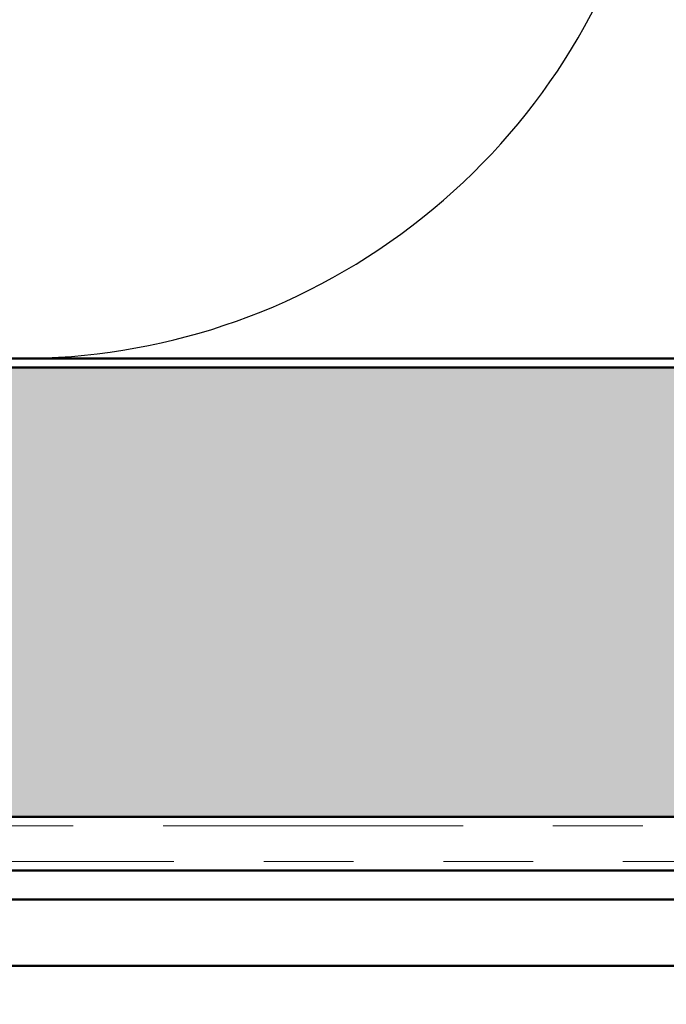
# Model space of a CAD drawing. Units: inches. Extents: x 0.6 to 33.4, y 0.6 to 21.4.
# Drawn here: x 16.4 to 17.1, y 11.7 to 12.8 of the extents above; entities that cross this region are included whole.
import ezdxf

# ---------------------------------------------------------------- set-up
doc = ezdxf.new("R2010")
doc.units = ezdxf.units.IN
doc.header["$LTSCALE"] = 2
doc.header["$MEASUREMENT"] = 0
doc.linetypes.add('DOUBLE_DASH_CHAIN', pattern=[1.2403, 0.6614, -0.0827, 0.1654, -0.0827, 0.1654, -0.0827])
for name, color, linetype, lineweight in [('Hatch (ANSI)', 7, 'Continuous', 18), ('Sketch Geometry (ANSI)', 7, 'Continuous', 25), ('Symbol (ANSI)', 7, 'Continuous', 25), ('Visible (ANSI)', 7, 'Continuous', 50)]:
    doc.layers.add(name, color=color, linetype=linetype, lineweight=lineweight)
doc.styles.add('Note Text (ANSI)', font='tahoma.ttf')
doc.dimstyles.new('Default (ANSI)$7', dxfattribs={"dimscale": 2, "dimtxt": 0.12, "dimasz": 0.098425, "dimexe": 0.125, "dimexo": 0.0625, "dimgap": 0.031496, "dimtad": 0, "dimtih": 1, "dimtoh": 1, "dimrnd": 1e-08, "dimzin": 4, "dimdsep": 46, "dimtxsty": 'Note Text (ANSI)', "dimcen": 0.09, "dimdle": 0.393701, "dimclrd": 256, "dimclre": 256, "dimclrt": 256, "dimadec": 0, "dimazin": 1, "dimtfac": 1, "dimtofl": 0, "dimtmove": 0, "dimatfit": 3, "dimfxl": 1, "dimtolj": 1, "dimtzin": 4, "dimlwd": -1, "dimlwe": -1, "dimarcsym": 0})

msp = doc.modelspace()

# ---------------------------------------------------------------- hatches: boundary and pattern name
at = {"layer": 'Hatch (ANSI)', "true_color": 0x804000}
h = msp.add_hatch(dxfattribs=at)
h.set_pattern_fill('INSUL', color=36, scale=0.75, style=0)
h.paths.add_polyline_path([(24.39977, 11.94543), (1.2262, 11.94543), (1.2262, 12.44543), (24.39977, 12.44543)])

# ---------------------------------------------------------------- linework, layer by layer
at = {"layer": 'Sketch Geometry (ANSI)', "color": 150, "true_color": 0x0080ff}
msp.add_arc((16.40018, 13.17543), 0.72, 157.97421, 22.02579, dxfattribs=at)
at = {"layer": 'Visible (ANSI)', "color": 150, "true_color": 0x0080ff}
msp.add_line((20.08018, 12.45543), (5.60018, 12.45543), dxfattribs=at)
at = {"layer": 'Visible (ANSI)', "color": 36, "true_color": 0x804000}
for p, q in [((1.2262, 12.44543), (24.39977, 12.44543)), ((24.39977, 11.94543), (1.2262, 11.94543))]:
    msp.add_line(p, q, dxfattribs=at)
at = {"layer": 'Visible (ANSI)', "color": 30, "linetype": 'DOUBLE_DASH_CHAIN', "lineweight": 18, "ltscale": 0.252484, "true_color": 0xff8000}
for p, q in [((24.39977, 11.93543), (1.2262, 11.93543)), ((1.2262, 11.89543), (24.39977, 11.89543))]:
    msp.add_line(p, q, dxfattribs=at)
at = {"layer": 'Visible (ANSI)', "color": 1, "true_color": 0xff0000}
for p, q in [((13.62218, 11.88543), (17.94618, 11.88543)), ((13.62218, 11.85343), (17.94618, 11.85343))]:
    msp.add_line(p, q, dxfattribs=at)
at = {"layer": 'Visible (ANSI)', "color": 5, "true_color": 0x0000ff}
msp.add_line((24.39977, 11.77943), (16.27165, 11.77943), dxfattribs=at)

# ---------------------------------------------------------------- leaders
at = {"layer": 'Symbol (ANSI)', "annotation_type": 0, "has_hookline": 1, "hookline_direction": 0, "text_width": 4.05985}
msp.add_leader([(16.05068, 11.76343), (18.30937, 7.74216), (18.50622, 7.74216)], dimstyle='Default (ANSI)$7', override={"dimtad": 0}, dxfattribs=at)

doc.saveas('drawing.dxf')
